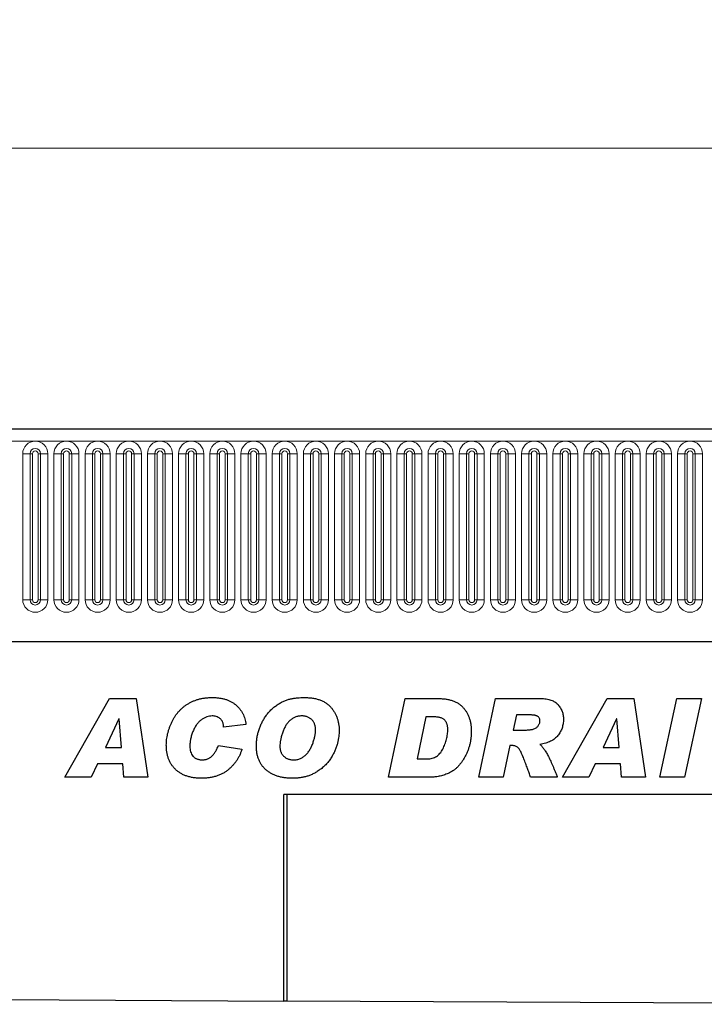
# Model space of a CAD drawing. Units: millimetres. Extents: x 0 to 1506, y 0 to 1228.
# Drawn here: x 248 to 272, y 175 to 210 of the extents above; entities that cross this region are included whole.
import ezdxf

# ---------------------------------------------------------------- set-up
doc = ezdxf.new("R2010")
doc.units = ezdxf.units.MM
doc.styles.add('SLDTEXTSTYLE1', font='TXT', dxfattribs={"width": 0.75})
doc.dimstyles.new('SLDDIMSTYLE4', dxfattribs={"dimtxt": 3.5, "dimasz": 3.302, "dimexe": 0, "dimexo": 0.0625, "dimgap": 0.875, "dimtad": 1, "dimlfac": 5, "dimrnd": 1e-09, "dimzin": 12, "dimdsep": 46, "dimtxsty": 'SLDTEXTSTYLE1', "dimsah": 1, "dimcen": 0.09, "dimadec": 0, "dimazin": 3, "dimtfac": 1, "dimtofl": 0, "dimtmove": 0, "dimatfit": 3, "dimfxl": 0, "dimfrac": 2, "dimtolj": 1, "dimtzin": 12, "dimarcsym": 0})

# ---------------------------------------------------------------- blocks, each defined once
blk = doc.blocks.new('_D_7')
at = {"color": 179, "linetype": 'Continuous', "lineweight": 18}
for p, q in [((185.763, 192.258), (185.763, 206.578)), ((385.763, 192.258), (385.763, 206.578)), ((185.763, 205.578), (385.763, 205.578))]:
    blk.add_line(p, q, dxfattribs=at)
for points in [[(185.763, 205.578), (189.065, 205.07), (189.065, 206.086)], [(385.763, 205.578), (382.461, 206.086), (382.461, 205.07)]]:
    blk.add_solid(points, dxfattribs=at)
at = {"color": 179, "linetype": 'Continuous', "lineweight": 18, "insert": (280.591, 210.089), "char_height": 3.5, "attachment_point": 1, "style": 'SLDTEXTSTYLE1'}
blk.add_mtext('1000', dxfattribs=at)

msp = doc.modelspace()

# ---------------------------------------------------------------- linework, layer by layer
at = {"color": 7, "linetype": 'Continuous', "lineweight": 25}
for p, q in [((385.5632, 195.5775), (185.9632, 195.5775)), ((192.0067, 188.0175), (379.5196, 188.0175)), ((249.6359, 183.1855), (251.216, 185.9855)), ((251.216, 185.9855), (252.1711, 185.9855)), ((252.1711, 185.9855), (252.5813, 183.1855)), ((261.1559, 183.1855), (261.7445, 185.9855)), ((261.7445, 185.9855), (262.9104, 185.9855)), ((264.3632, 183.1855), (264.9592, 185.9855)), ((264.9592, 185.9855), (266.5751, 185.9855)), ((267.3522, 183.1855), (268.9324, 185.9855)), ((268.9324, 185.9855), (269.8875, 185.9855)), ((269.8875, 185.9855), (270.2977, 183.1855)), ((270.8141, 183.1855), (271.4163, 185.9855)), ((271.4163, 185.9855), (272.297, 185.9855)), ((272.297, 185.9855), (271.6947, 183.1855)), ((251.5558, 185.2588), (251.0762, 184.2401)), ((251.5632, 185.2588), (251.5558, 185.2588)), ((251.6461, 184.2401), (251.5632, 185.2588)), ((262.4832, 185.331), (262.1695, 183.8401)), ((262.7758, 185.331), (262.4832, 185.331)), ((265.708, 185.4037), (265.5921, 184.8583)), ((266.158, 185.4037), (265.708, 185.4037)), ((269.2721, 185.2588), (268.7926, 184.2401)), ((269.2795, 185.2588), (269.2721, 185.2588)), ((269.3625, 184.2401), (269.2795, 185.2588)), ((256.0795, 185.0571), (255.2795, 184.9674)), ((255.2795, 184.9674), (255.2795, 184.9821)), ((265.5921, 184.8583), (265.7592, 184.8583)), ((251.0762, 184.2401), (251.6461, 184.2401)), ((255.0977, 184.3128), (255.9341, 184.1855)), ((265.4757, 184.3128), (265.2359, 183.1855)), ((265.5279, 184.3128), (265.4757, 184.3128)), ((268.7926, 184.2401), (269.3625, 184.2401)), ((262.1695, 183.8401), (262.5388, 183.8401)), ((250.7984, 183.6583), (250.5722, 183.1855)), ((251.6933, 183.6583), (250.7984, 183.6583)), ((251.7313, 183.1855), (251.6933, 183.6583)), ((268.5147, 183.6583), (268.2886, 183.1855)), ((269.4096, 183.6583), (268.5147, 183.6583)), ((269.4477, 183.1855), (269.4096, 183.6583)), ((250.5722, 183.1855), (249.6359, 183.1855)), ((252.5813, 183.1855), (251.7313, 183.1855)), ((262.6479, 183.1855), (261.1559, 183.1855)), ((265.2359, 183.1855), (264.3632, 183.1855)), ((267.1632, 183.1855), (266.2109, 183.1855)), ((268.2886, 183.1855), (267.3522, 183.1855)), ((270.2977, 183.1855), (269.4477, 183.1855)), ((271.6947, 183.1855), (270.8141, 183.1855)), ((280.7652, 182.5755), (257.4312, 182.5755)), ((257.4312, 175.2178), (257.4312, 182.5755)), ((257.5361, 182.5755), (257.5361, 175.2173)), ((247.4312, 175.2677), (257.4312, 175.2178)), ((257.5361, 175.2173), (257.4312, 175.2178)), ((280.6602, 175.1018), (257.5361, 175.2173))]:
    msp.add_line(p, q, dxfattribs=at)
at = {"color": 8, "linetype": 'Continuous', "lineweight": 18}
for p, q in [((185.9632, 195.1525), (385.5632, 195.1525)), ((248.1317, 189.5025), (248.1317, 194.7025)), ((248.3916, 194.7025), (248.1317, 194.7025)), ((248.3916, 194.7025), (248.3916, 189.5025)), ((248.4782, 194.7025), (248.3916, 194.7025)), ((248.4782, 189.5025), (248.4782, 194.7025)), ((248.7648, 194.7025), (248.6782, 194.7025)), ((248.6782, 189.5025), (248.6782, 194.7025)), ((248.7648, 189.5025), (248.7648, 194.7025)), ((249.0246, 194.7025), (248.7648, 194.7025)), ((249.0246, 194.7025), (249.0246, 189.5025)), ((249.2417, 189.5025), (249.2417, 194.7025)), ((249.5016, 194.7025), (249.2417, 194.7025)), ((249.5016, 194.7025), (249.5016, 189.5025)), ((249.5882, 194.7025), (249.5016, 194.7025)), ((249.5882, 189.5025), (249.5882, 194.7025)), ((249.8748, 194.7025), (249.7882, 194.7025)), ((249.7882, 189.5025), (249.7882, 194.7025)), ((249.8748, 189.5025), (249.8748, 194.7025)), ((250.1346, 194.7025), (249.8748, 194.7025)), ((250.1346, 194.7025), (250.1346, 189.5025)), ((250.3517, 189.5025), (250.3517, 194.7025)), ((250.6116, 194.7025), (250.3517, 194.7025)), ((250.6116, 194.7025), (250.6116, 189.5025)), ((250.6982, 194.7025), (250.6116, 194.7025)), ((250.6982, 189.5025), (250.6982, 194.7025)), ((250.9848, 194.7025), (250.8982, 194.7025)), ((250.8982, 189.5025), (250.8982, 194.7025)), ((250.9848, 189.5025), (250.9848, 194.7025)), ((251.2446, 194.7025), (250.9848, 194.7025)), ((251.2446, 194.7025), (251.2446, 189.5025)), ((251.4617, 189.5025), (251.4617, 194.7025)), ((251.7216, 194.7025), (251.4617, 194.7025)), ((251.7216, 194.7025), (251.7216, 189.5025)), ((251.8082, 194.7025), (251.7216, 194.7025)), ((251.8082, 189.5025), (251.8082, 194.7025)), ((252.0948, 194.7025), (252.0082, 194.7025)), ((252.0082, 189.5025), (252.0082, 194.7025)), ((252.0948, 189.5025), (252.0948, 194.7025)), ((252.3546, 194.7025), (252.0948, 194.7025)), ((252.3546, 194.7025), (252.3546, 189.5025)), ((252.5717, 189.5025), (252.5717, 194.7025)), ((252.8316, 194.7025), (252.5717, 194.7025)), ((252.8316, 194.7025), (252.8316, 189.5025)), ((252.9182, 194.7025), (252.8316, 194.7025)), ((252.9182, 189.5025), (252.9182, 194.7025)), ((253.2048, 194.7025), (253.1182, 194.7025)), ((253.1182, 189.5025), (253.1182, 194.7025)), ((253.2048, 189.5025), (253.2048, 194.7025)), ((253.4646, 194.7025), (253.2048, 194.7025)), ((253.4646, 194.7025), (253.4646, 189.5025)), ((253.6817, 189.5025), (253.6817, 194.7025)), ((253.9416, 194.7025), (253.6817, 194.7025)), ((253.9416, 194.7025), (253.9416, 189.5025)), ((254.0282, 194.7025), (253.9416, 194.7025)), ((254.0282, 189.5025), (254.0282, 194.7025)), ((254.3148, 194.7025), (254.2282, 194.7025)), ((254.2282, 189.5025), (254.2282, 194.7025)), ((254.3148, 189.5025), (254.3148, 194.7025)), ((254.5746, 194.7025), (254.3148, 194.7025)), ((254.5746, 194.7025), (254.5746, 189.5025)), ((254.7917, 189.5025), (254.7917, 194.7025)), ((255.0516, 194.7025), (254.7917, 194.7025)), ((255.0516, 194.7025), (255.0516, 189.5025)), ((255.1382, 194.7025), (255.0516, 194.7025)), ((255.1382, 189.5025), (255.1382, 194.7025)), ((255.4248, 194.7025), (255.3382, 194.7025)), ((255.3382, 189.5025), (255.3382, 194.7025)), ((255.4248, 189.5025), (255.4248, 194.7025)), ((255.6846, 194.7025), (255.4248, 194.7025)), ((255.6846, 194.7025), (255.6846, 189.5025)), ((255.9017, 189.5025), (255.9017, 194.7025)), ((256.1616, 194.7025), (255.9017, 194.7025)), ((256.1616, 194.7025), (256.1616, 189.5025)), ((256.2482, 194.7025), (256.1616, 194.7025)), ((256.2482, 189.5025), (256.2482, 194.7025)), ((256.5348, 194.7025), (256.4482, 194.7025)), ((256.4482, 189.5025), (256.4482, 194.7025)), ((256.5348, 189.5025), (256.5348, 194.7025)), ((256.7946, 194.7025), (256.5348, 194.7025)), ((256.7946, 194.7025), (256.7946, 189.5025)), ((257.0117, 189.5025), (257.0117, 194.7025)), ((257.2716, 194.7025), (257.0117, 194.7025)), ((257.2716, 194.7025), (257.2716, 189.5025)), ((257.3582, 194.7025), (257.2716, 194.7025)), ((257.3582, 189.5025), (257.3582, 194.7025)), ((257.6448, 194.7025), (257.5582, 194.7025)), ((257.5582, 189.5025), (257.5582, 194.7025)), ((257.6448, 189.5025), (257.6448, 194.7025)), ((257.9046, 194.7025), (257.6448, 194.7025)), ((257.9046, 194.7025), (257.9046, 189.5025)), ((258.1217, 189.5025), (258.1217, 194.7025)), ((258.3816, 194.7025), (258.1217, 194.7025)), ((258.3816, 194.7025), (258.3816, 189.5025)), ((258.4682, 194.7025), (258.3816, 194.7025)), ((258.4682, 189.5025), (258.4682, 194.7025)), ((258.7548, 194.7025), (258.6682, 194.7025)), ((258.6682, 189.5025), (258.6682, 194.7025)), ((258.7548, 189.5025), (258.7548, 194.7025)), ((259.0146, 194.7025), (258.7548, 194.7025)), ((259.0146, 194.7025), (259.0146, 189.5025)), ((259.2317, 189.5025), (259.2317, 194.7025)), ((259.4916, 194.7025), (259.2317, 194.7025)), ((259.4916, 194.7025), (259.4916, 189.5025)), ((259.5782, 194.7025), (259.4916, 194.7025)), ((259.5782, 189.5025), (259.5782, 194.7025)), ((259.8648, 194.7025), (259.7782, 194.7025)), ((259.7782, 189.5025), (259.7782, 194.7025)), ((259.8648, 189.5025), (259.8648, 194.7025)), ((260.1246, 194.7025), (259.8648, 194.7025)), ((260.1246, 194.7025), (260.1246, 189.5025)), ((260.3417, 189.5025), (260.3417, 194.7025)), ((260.6016, 194.7025), (260.3417, 194.7025)), ((260.6016, 194.7025), (260.6016, 189.5025)), ((260.6882, 194.7025), (260.6016, 194.7025)), ((260.6882, 189.5025), (260.6882, 194.7025)), ((260.9748, 194.7025), (260.8882, 194.7025)), ((260.8882, 189.5025), (260.8882, 194.7025)), ((260.9748, 189.5025), (260.9748, 194.7025)), ((261.2346, 194.7025), (260.9748, 194.7025)), ((261.2346, 194.7025), (261.2346, 189.5025)), ((261.4517, 189.5025), (261.4517, 194.7025)), ((261.7116, 194.7025), (261.4517, 194.7025)), ((261.7116, 194.7025), (261.7116, 189.5025)), ((261.7982, 194.7025), (261.7116, 194.7025)), ((261.7982, 189.5025), (261.7982, 194.7025)), ((262.0848, 194.7025), (261.9982, 194.7025)), ((261.9982, 189.5025), (261.9982, 194.7025)), ((262.0848, 189.5025), (262.0848, 194.7025)), ((262.3446, 194.7025), (262.0848, 194.7025)), ((262.3446, 194.7025), (262.3446, 189.5025)), ((262.5617, 189.5025), (262.5617, 194.7025)), ((262.8216, 194.7025), (262.5617, 194.7025)), ((262.8216, 194.7025), (262.8216, 189.5025)), ((262.9082, 194.7025), (262.8216, 194.7025)), ((262.9082, 189.5025), (262.9082, 194.7025)), ((263.1948, 194.7025), (263.1082, 194.7025)), ((263.1082, 189.5025), (263.1082, 194.7025)), ((263.1948, 189.5025), (263.1948, 194.7025)), ((263.4546, 194.7025), (263.1948, 194.7025)), ((263.4546, 194.7025), (263.4546, 189.5025)), ((263.6717, 189.5025), (263.6717, 194.7025)), ((263.9316, 194.7025), (263.6717, 194.7025)), ((263.9316, 194.7025), (263.9316, 189.5025)), ((264.0182, 194.7025), (263.9316, 194.7025)), ((264.0182, 189.5025), (264.0182, 194.7025)), ((264.3048, 194.7025), (264.2182, 194.7025)), ((264.2182, 189.5025), (264.2182, 194.7025)), ((264.3048, 189.5025), (264.3048, 194.7025)), ((264.5646, 194.7025), (264.3048, 194.7025)), ((264.5646, 194.7025), (264.5646, 189.5025)), ((264.7817, 189.5025), (264.7817, 194.7025)), ((265.0416, 194.7025), (264.7817, 194.7025)), ((265.0416, 194.7025), (265.0416, 189.5025)), ((265.1282, 194.7025), (265.0416, 194.7025)), ((265.1282, 189.5025), (265.1282, 194.7025)), ((265.4148, 194.7025), (265.3282, 194.7025)), ((265.3282, 189.5025), (265.3282, 194.7025)), ((265.4148, 189.5025), (265.4148, 194.7025)), ((265.6746, 194.7025), (265.4148, 194.7025)), ((265.6746, 194.7025), (265.6746, 189.5025)), ((265.8917, 189.5025), (265.8917, 194.7025)), ((266.1516, 194.7025), (265.8917, 194.7025)), ((266.1516, 194.7025), (266.1516, 189.5025)), ((266.2382, 194.7025), (266.1516, 194.7025)), ((266.2382, 189.5025), (266.2382, 194.7025)), ((266.5248, 194.7025), (266.4382, 194.7025)), ((266.4382, 189.5025), (266.4382, 194.7025)), ((266.5248, 189.5025), (266.5248, 194.7025)), ((266.7846, 194.7025), (266.5248, 194.7025)), ((266.7846, 194.7025), (266.7846, 189.5025)), ((267.0017, 189.5025), (267.0017, 194.7025)), ((267.2616, 194.7025), (267.0017, 194.7025)), ((267.2616, 194.7025), (267.2616, 189.5025)), ((267.3482, 194.7025), (267.2616, 194.7025)), ((267.3482, 189.5025), (267.3482, 194.7025)), ((267.6348, 194.7025), (267.5482, 194.7025)), ((267.5482, 189.5025), (267.5482, 194.7025)), ((267.6348, 189.5025), (267.6348, 194.7025)), ((267.8946, 194.7025), (267.6348, 194.7025)), ((267.8946, 194.7025), (267.8946, 189.5025)), ((268.1117, 189.5025), (268.1117, 194.7025)), ((268.3716, 194.7025), (268.1117, 194.7025)), ((268.3716, 194.7025), (268.3716, 189.5025)), ((268.4582, 194.7025), (268.3716, 194.7025)), ((268.4582, 189.5025), (268.4582, 194.7025)), ((268.7448, 194.7025), (268.6582, 194.7025)), ((268.6582, 189.5025), (268.6582, 194.7025)), ((268.7448, 189.5025), (268.7448, 194.7025)), ((269.0046, 194.7025), (268.7448, 194.7025)), ((269.0046, 194.7025), (269.0046, 189.5025)), ((269.2217, 189.5025), (269.2217, 194.7025)), ((269.4816, 194.7025), (269.2217, 194.7025)), ((269.4816, 194.7025), (269.4816, 189.5025)), ((269.5682, 194.7025), (269.4816, 194.7025)), ((269.5682, 189.5025), (269.5682, 194.7025)), ((269.8548, 194.7025), (269.7682, 194.7025)), ((269.7682, 189.5025), (269.7682, 194.7025)), ((269.8548, 189.5025), (269.8548, 194.7025)), ((270.1146, 194.7025), (269.8548, 194.7025)), ((270.1146, 194.7025), (270.1146, 189.5025)), ((270.3317, 189.5025), (270.3317, 194.7025)), ((270.5916, 194.7025), (270.3317, 194.7025)), ((270.5916, 194.7025), (270.5916, 189.5025)), ((270.6782, 194.7025), (270.5916, 194.7025)), ((270.6782, 189.5025), (270.6782, 194.7025)), ((270.9648, 194.7025), (270.8782, 194.7025)), ((270.8782, 189.5025), (270.8782, 194.7025)), ((270.9648, 189.5025), (270.9648, 194.7025)), ((271.2246, 194.7025), (270.9648, 194.7025)), ((271.2246, 194.7025), (271.2246, 189.5025)), ((271.4417, 189.5025), (271.4417, 194.7025)), ((271.7016, 194.7025), (271.4417, 194.7025)), ((271.7016, 194.7025), (271.7016, 189.5025)), ((271.7882, 194.7025), (271.7016, 194.7025)), ((271.7882, 189.5025), (271.7882, 194.7025)), ((272.0748, 194.7025), (271.9882, 194.7025)), ((271.9882, 189.5025), (271.9882, 194.7025)), ((272.0748, 189.5025), (272.0748, 194.7025)), ((272.3346, 194.7025), (272.0748, 194.7025)), ((272.3346, 194.7025), (272.3346, 189.5025)), ((248.3916, 189.5025), (248.1317, 189.5025)), ((248.4782, 189.5025), (248.3916, 189.5025)), ((248.7648, 189.5025), (248.6782, 189.5025)), ((249.0246, 189.5025), (248.7648, 189.5025)), ((249.5016, 189.5025), (249.2417, 189.5025)), ((249.5882, 189.5025), (249.5016, 189.5025)), ((249.8748, 189.5025), (249.7882, 189.5025)), ((250.1346, 189.5025), (249.8748, 189.5025)), ((250.6116, 189.5025), (250.3517, 189.5025)), ((250.6982, 189.5025), (250.6116, 189.5025)), ((250.9848, 189.5025), (250.8982, 189.5025)), ((251.2446, 189.5025), (250.9848, 189.5025)), ((251.7216, 189.5025), (251.4617, 189.5025)), ((251.8082, 189.5025), (251.7216, 189.5025)), ((252.0948, 189.5025), (252.0082, 189.5025)), ((252.3546, 189.5025), (252.0948, 189.5025)), ((252.8316, 189.5025), (252.5717, 189.5025)), ((252.9182, 189.5025), (252.8316, 189.5025)), ((253.2048, 189.5025), (253.1182, 189.5025)), ((253.4646, 189.5025), (253.2048, 189.5025)), ((253.9416, 189.5025), (253.6817, 189.5025)), ((254.0282, 189.5025), (253.9416, 189.5025)), ((254.3148, 189.5025), (254.2282, 189.5025)), ((254.5746, 189.5025), (254.3148, 189.5025)), ((255.0516, 189.5025), (254.7917, 189.5025)), ((255.1382, 189.5025), (255.0516, 189.5025)), ((255.4248, 189.5025), (255.3382, 189.5025)), ((255.6846, 189.5025), (255.4248, 189.5025)), ((256.1616, 189.5025), (255.9017, 189.5025)), ((256.2482, 189.5025), (256.1616, 189.5025)), ((256.5348, 189.5025), (256.4482, 189.5025)), ((256.7946, 189.5025), (256.5348, 189.5025)), ((257.2716, 189.5025), (257.0117, 189.5025)), ((257.3582, 189.5025), (257.2716, 189.5025)), ((257.6448, 189.5025), (257.5582, 189.5025)), ((257.9046, 189.5025), (257.6448, 189.5025)), ((258.3816, 189.5025), (258.1217, 189.5025)), ((258.4682, 189.5025), (258.3816, 189.5025)), ((258.7548, 189.5025), (258.6682, 189.5025)), ((259.0146, 189.5025), (258.7548, 189.5025)), ((259.4916, 189.5025), (259.2317, 189.5025)), ((259.5782, 189.5025), (259.4916, 189.5025)), ((259.8648, 189.5025), (259.7782, 189.5025)), ((260.1246, 189.5025), (259.8648, 189.5025)), ((260.6016, 189.5025), (260.3417, 189.5025)), ((260.6882, 189.5025), (260.6016, 189.5025)), ((260.9748, 189.5025), (260.8882, 189.5025)), ((261.2346, 189.5025), (260.9748, 189.5025)), ((261.7116, 189.5025), (261.4517, 189.5025)), ((261.7982, 189.5025), (261.7116, 189.5025)), ((262.0848, 189.5025), (261.9982, 189.5025)), ((262.3446, 189.5025), (262.0848, 189.5025)), ((262.8216, 189.5025), (262.5617, 189.5025)), ((262.9082, 189.5025), (262.8216, 189.5025)), ((263.1948, 189.5025), (263.1082, 189.5025)), ((263.4546, 189.5025), (263.1948, 189.5025)), ((263.9316, 189.5025), (263.6717, 189.5025)), ((264.0182, 189.5025), (263.9316, 189.5025)), ((264.3048, 189.5025), (264.2182, 189.5025)), ((264.5646, 189.5025), (264.3048, 189.5025)), ((265.0416, 189.5025), (264.7817, 189.5025)), ((265.1282, 189.5025), (265.0416, 189.5025)), ((265.4148, 189.5025), (265.3282, 189.5025)), ((265.6746, 189.5025), (265.4148, 189.5025)), ((266.1516, 189.5025), (265.8917, 189.5025)), ((266.2382, 189.5025), (266.1516, 189.5025)), ((266.5248, 189.5025), (266.4382, 189.5025)), ((266.7846, 189.5025), (266.5248, 189.5025)), ((267.2616, 189.5025), (267.0017, 189.5025)), ((267.3482, 189.5025), (267.2616, 189.5025)), ((267.6348, 189.5025), (267.5482, 189.5025)), ((267.8946, 189.5025), (267.6348, 189.5025)), ((268.3716, 189.5025), (268.1117, 189.5025)), ((268.4582, 189.5025), (268.3716, 189.5025)), ((268.7448, 189.5025), (268.6582, 189.5025)), ((269.0046, 189.5025), (268.7448, 189.5025)), ((269.4816, 189.5025), (269.2217, 189.5025)), ((269.5682, 189.5025), (269.4816, 189.5025)), ((269.8548, 189.5025), (269.7682, 189.5025)), ((270.1146, 189.5025), (269.8548, 189.5025)), ((270.5916, 189.5025), (270.3317, 189.5025)), ((270.6782, 189.5025), (270.5916, 189.5025)), ((270.9648, 189.5025), (270.8782, 189.5025)), ((271.2246, 189.5025), (270.9648, 189.5025)), ((271.7016, 189.5025), (271.4417, 189.5025)), ((271.7882, 189.5025), (271.7016, 189.5025)), ((272.0748, 189.5025), (271.9882, 189.5025)), ((272.3346, 189.5025), (272.0748, 189.5025)), ((192.0067, 188.0175), (379.5196, 188.0175))]:
    msp.add_line(p, q, dxfattribs=at)
for centre, radius, start, end in [((248.5782, 194.7025), 0.4464, 0, 180), ((248.5782, 194.7025), 0.1866, 0, 180), ((249.6882, 194.7025), 0.4464, 0, 180), ((249.6882, 194.7025), 0.1866, 0, 180), ((250.7982, 194.7025), 0.4464, 0, 180), ((250.7982, 194.7025), 0.1866, 0, 180), ((251.9082, 194.7025), 0.4464, 0, 180), ((251.9082, 194.7025), 0.1866, 0, 180), ((253.0182, 194.7025), 0.4464, 0, 180), ((253.0182, 194.7025), 0.1866, 0, 180), ((254.1282, 194.7025), 0.4464, 0, 180), ((254.1282, 194.7025), 0.1866, 0, 180), ((255.2382, 194.7025), 0.4464, 0, 180), ((255.2382, 194.7025), 0.1866, 0, 180), ((256.3482, 194.7025), 0.4464, 0, 180), ((256.3482, 194.7025), 0.1866, 0, 180), ((257.4582, 194.7025), 0.4464, 0, 180), ((257.4582, 194.7025), 0.1866, 0, 180), ((258.5682, 194.7025), 0.4464, 0, 180), ((258.5682, 194.7025), 0.1866, 0, 180), ((259.6782, 194.7025), 0.4464, 0, 180), ((259.6782, 194.7025), 0.1866, 0, 180), ((260.7882, 194.7025), 0.4464, 0, 180), ((260.7882, 194.7025), 0.1866, 0, 180), ((261.8982, 194.7025), 0.4464, 0, 180), ((261.8982, 194.7025), 0.1866, 0, 180), ((263.0082, 194.7025), 0.4464, 0, 180), ((263.0082, 194.7025), 0.1866, 0, 180), ((264.1182, 194.7025), 0.4464, 0, 180), ((264.1182, 194.7025), 0.1866, 0, 180), ((265.2282, 194.7025), 0.4464, 0, 180), ((265.2282, 194.7025), 0.1866, 0, 180), ((266.3382, 194.7025), 0.4464, 0, 180), ((266.3382, 194.7025), 0.1866, 0, 180), ((267.4482, 194.7025), 0.4464, 0, 180), ((267.4482, 194.7025), 0.1866, 0, 180), ((268.5582, 194.7025), 0.4464, 0, 180), ((268.5582, 194.7025), 0.1866, 0, 180), ((269.6682, 194.7025), 0.4464, 0, 180), ((269.6682, 194.7025), 0.1866, 0, 180), ((270.7782, 194.7025), 0.4464, 0, 180), ((270.7782, 194.7025), 0.1866, 0, 180), ((271.8882, 194.7025), 0.4464, 0, 180), ((271.8882, 194.7025), 0.1866, 0, 180), ((248.5782, 194.7025), 0.1, 0, 180), ((249.6882, 194.7025), 0.1, 0, 180), ((250.7982, 194.7025), 0.1, 0, 180), ((251.9082, 194.7025), 0.1, 0, 180), ((253.0182, 194.7025), 0.1, 0, 180), ((254.1282, 194.7025), 0.1, 0, 180), ((255.2382, 194.7025), 0.1, 0, 180), ((256.3482, 194.7025), 0.1, 0, 180), ((257.4582, 194.7025), 0.1, 0, 180), ((258.5682, 194.7025), 0.1, 0, 180), ((259.6782, 194.7025), 0.1, 0, 180), ((260.7882, 194.7025), 0.1, 0, 180), ((261.8982, 194.7025), 0.1, 0, 180), ((263.0082, 194.7025), 0.1, 0, 180), ((264.1182, 194.7025), 0.1, 0, 180), ((265.2282, 194.7025), 0.1, 0, 180), ((266.3382, 194.7025), 0.1, 0, 180), ((267.4482, 194.7025), 0.1, 0, 180), ((268.5582, 194.7025), 0.1, 0, 180), ((269.6682, 194.7025), 0.1, 0, 180), ((270.7782, 194.7025), 0.1, 0, 180), ((271.8882, 194.7025), 0.1, 0, 180), ((248.5782, 189.5025), 0.4464, 180, 0), ((248.5782, 189.5025), 0.1866, 180, 0), ((248.5782, 189.5025), 0.1, 180, 0), ((249.6882, 189.5025), 0.4464, 180, 0), ((249.6882, 189.5025), 0.1866, 180, 0), ((249.6882, 189.5025), 0.1, 180, 0), ((250.7982, 189.5025), 0.4464, 180, 0), ((250.7982, 189.5025), 0.1866, 180, 0), ((250.7982, 189.5025), 0.1, 180, 0), ((251.9082, 189.5025), 0.4464, 180, 0), ((251.9082, 189.5025), 0.1866, 180, 0), ((251.9082, 189.5025), 0.1, 180, 0), ((253.0182, 189.5025), 0.4464, 180, 0), ((253.0182, 189.5025), 0.1866, 180, 0), ((253.0182, 189.5025), 0.1, 180, 0), ((254.1282, 189.5025), 0.4464, 180, 0), ((254.1282, 189.5025), 0.1866, 180, 0), ((254.1282, 189.5025), 0.1, 180, 0), ((255.2382, 189.5025), 0.4464, 180, 0), ((255.2382, 189.5025), 0.1866, 180, 0), ((255.2382, 189.5025), 0.1, 180, 0), ((256.3482, 189.5025), 0.4464, 180, 0), ((256.3482, 189.5025), 0.1866, 180, 0), ((256.3482, 189.5025), 0.1, 180, 0), ((257.4582, 189.5025), 0.4464, 180, 0), ((257.4582, 189.5025), 0.1866, 180, 0), ((257.4582, 189.5025), 0.1, 180, 0), ((258.5682, 189.5025), 0.4464, 180, 0), ((258.5682, 189.5025), 0.1866, 180, 0), ((258.5682, 189.5025), 0.1, 180, 0), ((259.6782, 189.5025), 0.4464, 180, 0), ((259.6782, 189.5025), 0.1866, 180, 0), ((259.6782, 189.5025), 0.1, 180, 0), ((260.7882, 189.5025), 0.4464, 180, 0), ((260.7882, 189.5025), 0.1866, 180, 0), ((260.7882, 189.5025), 0.1, 180, 0), ((261.8982, 189.5025), 0.4464, 180, 0), ((261.8982, 189.5025), 0.1866, 180, 0), ((261.8982, 189.5025), 0.1, 180, 0), ((263.0082, 189.5025), 0.4464, 180, 0), ((263.0082, 189.5025), 0.1866, 180, 0), ((263.0082, 189.5025), 0.1, 180, 0), ((264.1182, 189.5025), 0.4464, 180, 0), ((264.1182, 189.5025), 0.1866, 180, 0), ((264.1182, 189.5025), 0.1, 180, 0), ((265.2282, 189.5025), 0.4464, 180, 0), ((265.2282, 189.5025), 0.1866, 180, 0), ((265.2282, 189.5025), 0.1, 180, 0), ((266.3382, 189.5025), 0.4464, 180, 0), ((266.3382, 189.5025), 0.1866, 180, 0), ((266.3382, 189.5025), 0.1, 180, 0), ((267.4482, 189.5025), 0.4464, 180, 0), ((267.4482, 189.5025), 0.1866, 180, 0), ((267.4482, 189.5025), 0.1, 180, 0), ((268.5582, 189.5025), 0.4464, 180, 0), ((268.5582, 189.5025), 0.1866, 180, 0), ((268.5582, 189.5025), 0.1, 180, 0), ((269.6682, 189.5025), 0.4464, 180, 0), ((269.6682, 189.5025), 0.1866, 180, 0), ((269.6682, 189.5025), 0.1, 180, 0), ((270.7782, 189.5025), 0.4464, 180, 0), ((270.7782, 189.5025), 0.1866, 180, 0), ((270.7782, 189.5025), 0.1, 180, 0), ((271.8882, 189.5025), 0.4464, 180, 0), ((271.8882, 189.5025), 0.1866, 180, 0), ((271.8882, 189.5025), 0.1, 180, 0)]:
    msp.add_arc(centre, radius, start, end, dxfattribs=at)
at = {"color": 7, "linetype": 'Continuous', "lineweight": 25}
for points, knots in [([(253.2432, 184.3219), (253.2437, 184.3558), (253.2447, 184.424), (253.2543, 184.5262), (253.2688, 184.6287), (253.29, 184.7311), (253.3174, 184.8335), (253.3506, 184.936), (253.3891, 185.0389), (253.4337, 185.141), (253.4838, 185.2407), (253.5399, 185.3357), (253.6022, 185.4248), (253.67, 185.5083), (253.7425, 185.5869), (253.8211, 185.6596), (253.9051, 185.7264), (253.9944, 185.7879), (254.0888, 185.8433), (254.1883, 185.8909), (254.2922, 185.9312), (254.4005, 185.9652), (254.5136, 185.9904), (254.6313, 186.0084), (254.7533, 186.0203), (254.8363, 186.0214), (254.8784, 186.0219)], [0, 0, 0, 0, 0.03852187, 0.07739652, 0.11652036, 0.15605194, 0.19612705, 0.23680959, 0.27840388, 0.32088817, 0.36331525, 0.40507886, 0.44601824, 0.48670419, 0.52719517, 0.56738214, 0.60810106, 0.64909466, 0.69045465, 0.73221327, 0.77423923, 0.81703772, 0.86092789, 0.90577453, 0.95222546, 1, 1, 1, 1]), ([(254.8784, 186.0219), (254.9218, 186.0212), (255.0063, 186.0199), (255.1296, 186.0072), (255.2459, 185.9863), (255.3552, 185.9574), (255.4579, 185.9207), (255.553, 185.8742), (255.6415, 185.8203), (255.7223, 185.7581), (255.7957, 185.6893), (255.8612, 185.6148), (255.9183, 185.5347), (255.9674, 185.4496), (256.0087, 185.3594), (256.0407, 185.2635), (256.0658, 185.1624), (256.0749, 185.0927), (256.0795, 185.0571)], [0, 0, 0, 0, 0.0762013, 0.148415, 0.2173727, 0.2834466, 0.3467861, 0.4085193, 0.4689851, 0.5285245, 0.5873508, 0.6453285, 0.7025515, 0.7597715, 0.8175217, 0.8765273, 0.9371101, 1, 1, 1, 1]), ([(256.4504, 184.2958), (256.4514, 184.3428), (256.4532, 184.4367), (256.4698, 184.5765), (256.496, 184.7145), (256.5321, 184.8505), (256.5797, 184.9834), (256.6363, 185.1135), (256.7044, 185.2392), (256.7818, 185.3605), (256.869, 185.4756), (256.9669, 185.5811), (257.0738, 185.6776), (257.1896, 185.7621), (257.3089, 185.8361), (257.4295, 185.8959), (257.5484, 185.9431), (257.6678, 185.9738), (257.7871, 185.9952), (257.9071, 186.0102), (258.0288, 186.0206), (258.1104, 186.0215), (258.1516, 186.0219)], [0, 0, 0, 0, 0.0518611, 0.1036021, 0.1550807, 0.2067866, 0.258673, 0.3107018, 0.3631561, 0.4162571, 0.4693396, 0.5222821, 0.5748159, 0.6280241, 0.6802816, 0.7295343, 0.7763766, 0.8211363, 0.8653236, 0.9099851, 0.9546394, 1, 1, 1, 1]), ([(258.1516, 186.0219), (258.2033, 186.021), (258.3037, 186.0193), (258.4487, 186.0033), (258.5832, 185.9769), (258.707, 185.9395), (258.8206, 185.8917), (258.9236, 185.8333), (259.0154, 185.7631), (259.0962, 185.6833), (259.166, 185.5954), (259.2282, 185.5032), (259.2798, 185.4053), (259.3229, 185.303), (259.3549, 185.1952), (259.379, 185.083), (259.3935, 184.9656), (259.3951, 184.8858), (259.3959, 184.8452)], [0, 0, 0, 0, 0.0798704, 0.1548822, 0.2249586, 0.2912808, 0.3541721, 0.4148131, 0.4736472, 0.5319558, 0.5897695, 0.646701, 0.7033419, 0.7603612, 0.8178048, 0.8767035, 0.9373813, 1, 1, 1, 1]), ([(262.9104, 185.9855), (262.9605, 185.9846), (263.0574, 185.9829), (263.1974, 185.9672), (263.3273, 185.9429), (263.4464, 185.9069), (263.5556, 185.8619), (263.6534, 185.805), (263.7414, 185.7388), (263.8182, 185.6622), (263.8845, 185.5773), (263.9429, 185.4868), (263.9918, 185.3895), (264.0324, 185.2863), (264.0635, 185.1767), (264.0855, 185.0609), (264.0987, 184.9389), (264.1005, 184.8555), (264.1013, 184.8128)], [0, 0, 0, 0, 0.0787008, 0.1524333, 0.2213236, 0.2863597, 0.3477808, 0.4066502, 0.4638547, 0.5205261, 0.576735, 0.6330166, 0.6897779, 0.7477049, 0.8072094, 0.8687965, 0.932922, 1, 1, 1, 1]), ([(266.5751, 185.9855), (266.6088, 185.9849), (266.6742, 185.9837), (266.7687, 185.9735), (266.8561, 185.9564), (266.9368, 185.9335), (267.0105, 185.9029), (267.0769, 185.8649), (267.137, 185.8213), (267.1883, 185.7694), (267.2337, 185.7139), (267.2728, 185.655), (267.307, 185.594), (267.3341, 185.5297), (267.3553, 185.4625), (267.3705, 185.3927), (267.3799, 185.3201), (267.3809, 185.2708), (267.3813, 185.2458)], [0, 0, 0, 0, 0.0815964, 0.1580945, 0.2295257, 0.2968, 0.3608701, 0.4220151, 0.4813004, 0.5399378, 0.5978965, 0.6546956, 0.7106757, 0.7669234, 0.823143, 0.8808367, 0.9394813, 1, 1, 1, 1]), ([(254.8761, 185.3674), (254.8434, 185.3657), (254.7773, 185.3624), (254.6797, 185.3351), (254.5833, 185.2924), (254.5064, 185.243), (254.446, 185.1962), (254.4032, 185.155), (254.362, 185.11), (254.3234, 185.0603), (254.2869, 185.0062), (254.253, 184.9476), (254.2209, 184.8848), (254.1825, 184.7958), (254.1415, 184.6824), (254.1064, 184.5454), (254.0833, 184.4102), (254.0808, 184.3203), (254.0795, 184.2759)], [0, 0, 0, 0, 0.06592864, 0.13308007, 0.20283036, 0.27783483, 0.31671864, 0.35669523, 0.39751105, 0.4396764, 0.48341691, 0.52893481, 0.57606898, 0.62565892, 0.72421791, 0.81887216, 0.91052811, 1, 1, 1, 1]), ([(255.2795, 184.9821), (255.2793, 184.9979), (255.2789, 185.0285), (255.2723, 185.0728), (255.2628, 185.1142), (255.2494, 185.1526), (255.2309, 185.1873), (255.2091, 185.2191), (255.1833, 185.2477), (255.1443, 185.281), (255.0909, 185.3153), (255.0224, 185.3451), (254.9505, 185.3645), (254.901, 185.3664), (254.8761, 185.3674)], [0, 0, 0, 0, 0.0752608, 0.1466412, 0.213679, 0.2781698, 0.34059, 0.4011677, 0.4621238, 0.5244387, 0.6463441, 0.7640235, 0.880947, 1, 1, 1, 1]), ([(258.0601, 185.3674), (258.04, 185.3667), (258.0006, 185.3655), (257.9423, 185.3581), (257.8864, 185.3451), (257.8323, 185.3268), (257.7808, 185.3028), (257.7312, 185.274), (257.6836, 185.2401), (257.6389, 185.2005), (257.5961, 185.1575), (257.5567, 185.1102), (257.5194, 185.0598), (257.4847, 185.0061), (257.4536, 184.9482), (257.4247, 184.8874), (257.3977, 184.8233), (257.3679, 184.7347), (257.3366, 184.6268), (257.3083, 184.5034), (257.2907, 184.39), (257.2881, 184.3176), (257.2868, 184.2833)], [0, 0, 0, 0, 0.0410414, 0.0804257, 0.119734, 0.1581376, 0.1968998, 0.2353735, 0.2752972, 0.3158639, 0.3571596, 0.3991522, 0.4414641, 0.4851278, 0.5296061, 0.5754489, 0.6227816, 0.6714602, 0.7660757, 0.8521141, 0.9298909, 1, 1, 1, 1]), ([(258.5595, 184.8418), (258.559, 184.8628), (258.5581, 184.9037), (258.5522, 184.9631), (258.5405, 185.0183), (258.5255, 185.0698), (258.5055, 185.117), (258.4815, 185.1605), (258.4524, 185.1996), (258.4193, 185.2349), (258.383, 185.2661), (258.3438, 185.293), (258.3026, 185.3163), (258.2589, 185.3354), (258.2125, 185.3495), (258.1638, 185.3595), (258.1127, 185.366), (258.0779, 185.3669), (258.0601, 185.3674)], [0, 0, 0, 0, 0.0768442, 0.1491969, 0.2177171, 0.2827244, 0.3450438, 0.404514, 0.4638753, 0.5226126, 0.5809942, 0.6381832, 0.696108, 0.7534307, 0.8120782, 0.8728658, 0.9349081, 1, 1, 1, 1]), ([(263.265, 184.8867), (263.2647, 184.9034), (263.2641, 184.936), (263.2587, 184.9835), (263.2512, 185.0285), (263.2389, 185.0703), (263.2243, 185.1102), (263.2056, 185.1468), (263.1837, 185.1808), (263.1588, 185.2123), (263.1293, 185.2408), (263.0944, 185.2652), (263.0539, 185.2857), (263.0085, 185.3029), (262.9574, 185.3147), (262.9017, 185.3246), (262.8405, 185.3302), (262.7979, 185.3307), (262.7758, 185.331)], [0, 0, 0, 0, 0.06565563, 0.12864902, 0.18773942, 0.24509662, 0.30007814, 0.35443419, 0.40676292, 0.45928256, 0.51201878, 0.56766872, 0.6263626, 0.69007127, 0.75843188, 0.83259724, 0.91272986, 1, 1, 1, 1]), ([(265.7592, 184.8583), (265.7925, 184.8584), (265.8562, 184.8585), (265.9471, 184.8602), (266.0287, 184.863), (266.1011, 184.8669), (266.1642, 184.8718), (266.2182, 184.878), (266.2631, 184.885), (266.3097, 184.8961), (266.3581, 184.9143), (266.4089, 184.9416), (266.4513, 184.976), (266.4857, 185.0159), (266.5107, 185.059), (266.5312, 185.101), (266.5422, 185.1433), (266.5441, 185.1713), (266.545, 185.185)], [0, 0, 0, 0, 0.1052723, 0.2009897, 0.2871722, 0.3632498, 0.4298599, 0.4870618, 0.5349495, 0.5731033, 0.6382087, 0.6976406, 0.7546231, 0.8097678, 0.8629037, 0.9116136, 0.9567317, 1, 1, 1, 1]), ([(266.545, 185.185), (266.5442, 185.2012), (266.5426, 185.2325), (266.5288, 185.2767), (266.505, 185.3148), (266.4783, 185.3418), (266.451, 185.3602), (266.4245, 185.3717), (266.393, 185.3821), (266.3559, 185.3894), (266.3139, 185.3965), (266.2666, 185.4009), (266.2141, 185.4028), (266.1774, 185.4034), (266.158, 185.4037)], [0, 0, 0, 0, 0.0957937, 0.1852185, 0.2708534, 0.3597133, 0.4082596, 0.4649968, 0.5299291, 0.6045332, 0.6886477, 0.7822075, 0.8855314, 1, 1, 1, 1]), ([(267.3813, 185.2458), (267.3809, 185.2186), (267.3801, 185.1652), (267.3697, 185.0864), (267.355, 185.01), (267.3322, 184.9365), (267.3046, 184.8652), (267.2703, 184.7965), (267.2291, 184.7308), (267.1826, 184.6674), (267.1295, 184.6079), (267.0676, 184.5548), (266.9991, 184.5065), (266.9225, 184.4644), (266.839, 184.4272), (266.7473, 184.3973), (266.6491, 184.3704), (266.5803, 184.3586), (266.545, 184.3526)], [0, 0, 0, 0, 0.0602107, 0.1187196, 0.1762396, 0.2329489, 0.2894455, 0.3459013, 0.403352, 0.4614235, 0.5204131, 0.5800684, 0.6422923, 0.7063378, 0.7739722, 0.8450308, 0.9203582, 1, 1, 1, 1]), ([(259.3959, 184.8452), (259.3952, 184.8122), (259.3936, 184.7437), (259.383, 184.6376), (259.3649, 184.5248), (259.341, 184.4058), (259.3076, 184.2819), (259.2595, 184.1558), (259.1992, 184.0274), (259.1265, 183.8985), (259.0425, 183.7725), (258.9442, 183.6559), (258.8345, 183.5489), (258.7147, 183.4539), (258.5904, 183.3715), (258.4671, 183.3019), (258.3457, 183.2481), (258.2257, 183.2087), (258.1051, 183.1826), (257.9826, 183.1629), (257.8563, 183.1516), (257.7709, 183.15), (257.7277, 183.1492)], [0, 0, 0, 0, 0.0372345, 0.0774119, 0.1202728, 0.1661161, 0.2144721, 0.2649594, 0.318345, 0.3745558, 0.4318554, 0.4890851, 0.5464043, 0.6046872, 0.6614519, 0.7145876, 0.7643793, 0.8111799, 0.8569938, 0.9035459, 0.951216, 1, 1, 1, 1]), ([(257.7766, 183.8037), (257.7976, 183.8042), (257.8391, 183.8053), (257.9002, 183.8141), (257.9591, 183.8282), (258.0154, 183.8482), (258.0694, 183.8737), (258.12, 183.9063), (258.1692, 183.9429), (258.2305, 184.0007), (258.3011, 184.0821), (258.3724, 184.1927), (258.4331, 184.3142), (258.4706, 184.4233), (258.4954, 184.5116), (258.5128, 184.5734), (258.5267, 184.6303), (258.5393, 184.682), (258.5472, 184.7292), (258.5545, 184.7712), (258.5588, 184.8082), (258.5593, 184.8312), (258.5595, 184.8418)], [0, 0, 0, 0, 0.04422809, 0.08723565, 0.12942494, 0.17122184, 0.21270482, 0.25456043, 0.29747026, 0.34141082, 0.43143032, 0.52317576, 0.61734494, 0.71617384, 0.76505435, 0.81005486, 0.85108467, 0.88825899, 0.92183213, 0.95167243, 0.97769512, 1, 1, 1, 1]), ([(262.5388, 183.8401), (262.5685, 183.8412), (262.6262, 183.8434), (262.7102, 183.8595), (262.7884, 183.8868), (262.8604, 183.926), (262.9269, 183.9753), (262.986, 184.0368), (263.0404, 184.1081), (263.0869, 184.1897), (263.1278, 184.2758), (263.1644, 184.3632), (263.1959, 184.4503), (263.2207, 184.538), (263.241, 184.6251), (263.2542, 184.7125), (263.2634, 184.7995), (263.2644, 184.8577), (263.265, 184.8867)], [0, 0, 0, 0, 0.0628489, 0.1226183, 0.1806032, 0.2381683, 0.2959031, 0.3556076, 0.4187311, 0.485757, 0.5544504, 0.6211293, 0.6868757, 0.7508829, 0.8143779, 0.8766442, 0.9384531, 1, 1, 1, 1]), ([(264.1013, 184.8128), (264.1005, 184.7713), (264.099, 184.6889), (264.0872, 184.5667), (264.0687, 184.4469), (264.0419, 184.3294), (264.007, 184.2143), (263.9658, 184.1013), (263.9159, 183.9912), (263.8591, 183.8848), (263.7977, 183.7835), (263.7326, 183.6904), (263.6647, 183.6063), (263.5943, 183.531), (263.5208, 183.4647), (263.4444, 183.4075), (263.3652, 183.3593), (263.2831, 183.3211), (263.2004, 183.2899), (263.1188, 183.2617), (263.0379, 183.2386), (262.9583, 183.2189), (262.8793, 183.2044), (262.8014, 183.1934), (262.7244, 183.187), (262.6733, 183.186), (262.6479, 183.1855)], [0, 0, 0, 0, 0.0509575, 0.1011747, 0.1506125, 0.1997518, 0.2490477, 0.2981253, 0.3473598, 0.3974021, 0.4461419, 0.492725, 0.5367098, 0.5788289, 0.6191753, 0.6580601, 0.6958308, 0.7328663, 0.7690156, 0.8043906, 0.8387637, 0.872269, 0.9051561, 0.9373223, 0.9688225, 1, 1, 1, 1]), ([(254.4954, 183.1492), (254.4461, 183.1501), (254.3504, 183.152), (254.2111, 183.1669), (254.0807, 183.1914), (253.9594, 183.227), (253.8468, 183.2715), (253.7433, 183.3272), (253.6482, 183.3918), (253.5634, 183.4675), (253.488, 183.5509), (253.4221, 183.6413), (253.3666, 183.7385), (253.3217, 183.8426), (253.2866, 183.9533), (253.2608, 184.0703), (253.2461, 184.1941), (253.2442, 184.2787), (253.2432, 184.3219)], [0, 0, 0, 0, 0.0759421, 0.1475714, 0.2156416, 0.2801187, 0.3420766, 0.4020213, 0.4608048, 0.5189125, 0.5767799, 0.633825, 0.6909597, 0.7488764, 0.8083287, 0.8695951, 0.9333927, 1, 1, 1, 1]), ([(254.0795, 184.2759), (254.0806, 184.2435), (254.0827, 184.1809), (254.1055, 184.0915), (254.14, 184.0097), (254.1815, 183.9491), (254.2212, 183.9067), (254.2547, 183.8791), (254.2912, 183.8555), (254.3314, 183.8372), (254.3741, 183.8211), (254.4207, 183.8115), (254.4701, 183.805), (254.5041, 183.8042), (254.5216, 183.8037)], [0, 0, 0, 0, 0.1325386, 0.2566524, 0.3761306, 0.4958515, 0.5558155, 0.6143658, 0.6734764, 0.7336618, 0.7956541, 0.8601848, 0.9283837, 1, 1, 1, 1]), ([(255.9341, 184.1855), (255.923, 184.1495), (255.9009, 184.0779), (255.8568, 183.9751), (255.807, 183.8758), (255.7495, 183.7811), (255.6837, 183.6911), (255.6109, 183.6053), (255.5308, 183.5236), (255.4441, 183.4466), (255.3498, 183.3764), (255.2479, 183.3154), (255.1394, 183.2635), (255.0234, 183.2222), (254.9014, 183.189), (254.7721, 183.1661), (254.6361, 183.1515), (254.543, 183.1499), (254.4954, 183.1492)], [0, 0, 0, 0, 0.0590601, 0.1173479, 0.1752433, 0.2329382, 0.2909622, 0.349738, 0.4091582, 0.470162, 0.5315066, 0.5931722, 0.6559915, 0.7197656, 0.7858854, 0.8540845, 0.9254354, 1, 1, 1, 1]), ([(254.5216, 183.8037), (254.5379, 183.8039), (254.5699, 183.8043), (254.6168, 183.8111), (254.6619, 183.8205), (254.7051, 183.8342), (254.7464, 183.852), (254.7855, 183.8736), (254.823, 183.8988), (254.8582, 183.9285), (254.8918, 183.9626), (254.9248, 183.9998), (254.9561, 184.0419), (254.9867, 184.0877), (255.0164, 184.1379), (255.0444, 184.1927), (255.0726, 184.2509), (255.0892, 184.2919), (255.0977, 184.3128)], [0, 0, 0, 0, 0.05936, 0.1164313, 0.172174, 0.2271517, 0.2812261, 0.3355639, 0.3897088, 0.4455282, 0.5030852, 0.5636946, 0.6267436, 0.6938968, 0.7644064, 0.839072, 0.917753, 1, 1, 1, 1]), ([(257.7277, 183.1492), (257.6788, 183.15), (257.5836, 183.1515), (257.4451, 183.1659), (257.315, 183.1896), (257.1929, 183.2225), (257.0787, 183.2643), (256.9729, 183.3162), (256.8758, 183.378), (256.7869, 183.4483), (256.7075, 183.5276), (256.6384, 183.6149), (256.5799, 183.71), (256.533, 183.8129), (256.4957, 183.9229), (256.4693, 184.0404), (256.453, 184.1656), (256.4513, 184.2516), (256.4504, 184.2958)], [0, 0, 0, 0, 0.0752831, 0.1465294, 0.2141455, 0.2788114, 0.3410071, 0.4011375, 0.4598783, 0.5179989, 0.5753312, 0.6322226, 0.6890466, 0.7468569, 0.8059766, 0.8676014, 0.9319937, 1, 1, 1, 1]), ([(257.2868, 184.2833), (257.2873, 184.2664), (257.2883, 184.2333), (257.2939, 184.1846), (257.3041, 184.1381), (257.3185, 184.0939), (257.3365, 184.0519), (257.359, 184.0121), (257.3858, 183.9749), (257.4157, 183.9394), (257.4499, 183.9076), (257.4874, 183.8796), (257.5281, 183.8564), (257.5716, 183.8367), (257.6186, 183.8221), (257.6686, 183.8113), (257.7217, 183.8051), (257.758, 183.8042), (257.7766, 183.8037)], [0, 0, 0, 0, 0.0655381, 0.1284988, 0.1902576, 0.2498128, 0.309122, 0.3674282, 0.4270333, 0.4870365, 0.5474129, 0.6078833, 0.6681969, 0.7294453, 0.7927276, 0.8589557, 0.9278472, 1, 1, 1, 1]), ([(266.2109, 183.1855), (266.1932, 183.2369), (266.1569, 183.342), (266.0996, 183.503), (266.0368, 183.6705), (265.9825, 183.8128), (265.938, 183.9242), (265.9056, 183.9994), (265.8752, 184.0653), (265.8463, 184.1219), (265.8187, 184.1692), (265.7925, 184.2069), (265.7687, 184.2364), (265.737, 184.2613), (265.6962, 184.2824), (265.6443, 184.3001), (265.5877, 184.3112), (265.5482, 184.3122), (265.5279, 184.3128)], [0, 0, 0, 0, 0.11629797, 0.23812756, 0.36577865, 0.49912844, 0.56425396, 0.62254942, 0.67442748, 0.71957967, 0.75865843, 0.79127605, 0.81801397, 0.8393529, 0.87708335, 0.91567745, 0.95654913, 1, 1, 1, 1]), ([(266.545, 184.3526), (266.5562, 184.3431), (266.5797, 184.3232), (266.6128, 184.2873), (266.6475, 184.2466), (266.6829, 184.1997), (266.7182, 184.1468), (266.7555, 184.0888), (266.7927, 184.0245), (266.8308, 183.9543), (266.8699, 183.8784), (266.9097, 183.7966), (266.9499, 183.7089), (266.9916, 183.6157), (267.0334, 183.5163), (267.0759, 183.4111), (267.1198, 183.3004), (267.1485, 183.2244), (267.1632, 183.1855)], [0, 0, 0, 0, 0.0329672, 0.0694997, 0.1097801, 0.1536607, 0.2016089, 0.2532367, 0.3090955, 0.3688821, 0.4332178, 0.501562, 0.5739469, 0.6505724, 0.7316752, 0.8168852, 0.9063755, 1, 1, 1, 1])]:
    msp.add_open_spline(points, degree=3, knots=knots, dxfattribs=at)

# ---------------------------------------------------------------- dimensions: what is measured, and where the dimension line sits
at = {"color": 179, "linetype": 'Continuous', "lineweight": 18}
dim = msp.add_linear_dim(base=(385.7632, 205.5775), p1=(185.7632, 191.2575), p2=(385.7632, 191.2575), dimstyle='SLDDIMSTYLE4', dxfattribs=at)
dim.commit()
dim.dimension.update_dxf_attribs({"geometry": '_D_7', "text_midpoint": (285.7632, 205.5775), "dimtype": 160})

doc.saveas('drawing.dxf')
